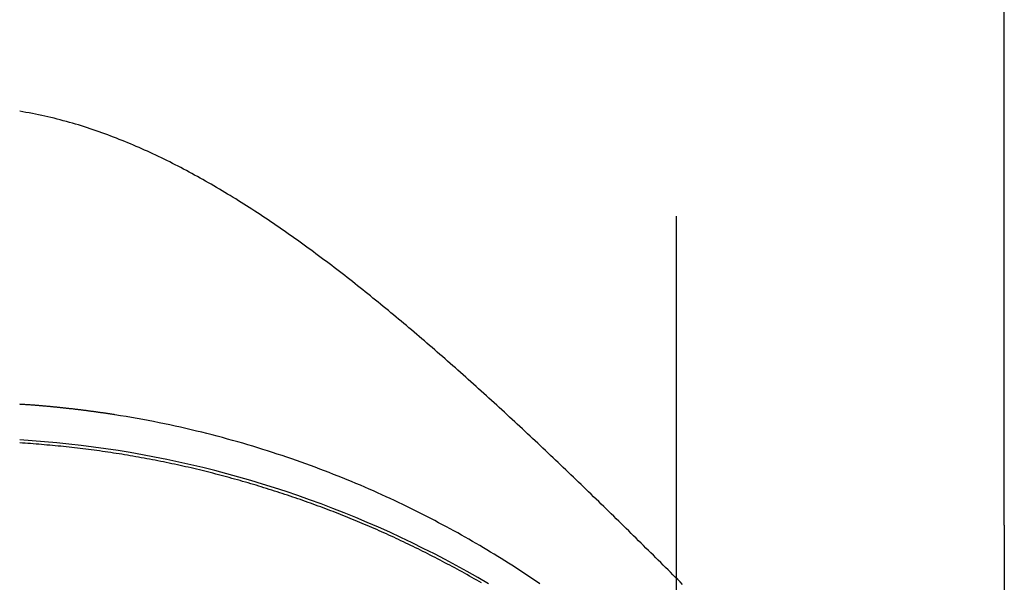
# Model space of a CAD drawing. Extents: x 468 to 940, y -728 to 571.
# Drawn here: x 917 to 918, y 187 to 187 of the extents above; entities that cross this region are included whole.
import ezdxf

# ---------------------------------------------------------------- set-up
doc = ezdxf.new("R2010")
doc.units = 0
doc.header["$LTSCALE"] = 10
doc.linetypes.add('VERDECKT', pattern=[0.375, 0.25, -0.125])
doc.layers.get('0').update_dxf_attribs({"linetype": 'CONTINUOUS'})
doc.layers.add('STEMPEL', color=3, linetype='CONTINUOUS')

# ---------------------------------------------------------------- blocks, each defined once
blk = doc.blocks.new('A$CC1ABE29A')
at = {"color": 1, "linetype": 'VERDECKT', "extrusion": (-2e-16, 1, -2e-16)}
for p, q in [((-91.5021, -32), (-91.5021, 72)), ((-90.0021, 16.5293), (-90.0021, 26.2789)), ((-90.5021, 20), (-90.5021, -55)), ((-90.0021, 15.7793), (-90.0021, 16.5293)), ((-90.0021, 15.7793), (-90.0021, 14.4176))]:
    blk.add_line(p, q, dxfattribs=at)
at = {"color": 1}
for points in [[(-90.4923, 15.6889, 0), (-90.4959, 15.6926, 0), (-90.4996, 15.6963, 0), (-90.5033, 15.7, 0), (-90.507, 15.7036, 0), (-90.5107, 15.7073, 0), (-90.5144, 15.711, 0), (-90.5181, 15.7147, 0), (-90.5218, 15.7184, 0), (-90.5255, 15.7221, 0), (-90.5293, 15.7258, 0), (-90.533, 15.7295, 0), (-90.5367, 15.7332, 0), (-90.5405, 15.7369, 0), (-90.5442, 15.7406, 0), (-90.548, 15.7443, 0), (-90.5517, 15.748, 0), (-90.5555, 15.7517, 0), (-90.5592, 15.7554, 0), (-90.563, 15.7591, 0), (-90.5668, 15.7629, 0), (-90.5705, 15.7666, 0), (-90.5743, 15.7703, 0), (-90.5781, 15.774, 0), (-90.5819, 15.7777, 0), (-90.5857, 15.7815, 0), (-90.5895, 15.7852, 0), (-90.5933, 15.7889, 0), (-90.5971, 15.7926, 0), (-90.6009, 15.7964, 0), (-90.6047, 15.8001, 0), (-90.6085, 15.8038, 0), (-90.6124, 15.8075, 0), (-90.6162, 15.8113, 0), (-90.62, 15.815, 0), (-90.6238, 15.8187, 0), (-90.6277, 15.8224, 0), (-90.6315, 15.8262, 0), (-90.6354, 15.8299, 0), (-90.6392, 15.8336, 0), (-90.6431, 15.8373, 0), (-90.6469, 15.841, 0), (-90.6508, 15.8447, 0), (-90.6546, 15.8485, 0), (-90.6585, 15.8522, 0), (-90.6623, 15.8559, 0), (-90.6662, 15.8596, 0), (-90.6701, 15.8633, 0), (-90.674, 15.867, 0), (-90.6778, 15.8707, 0), (-90.6817, 15.8744, 0), (-90.6856, 15.8781, 0), (-90.6895, 15.8818, 0), (-90.6934, 15.8855, 0), (-90.6973, 15.8892, 0), (-90.7011, 15.8928, 0), (-90.705, 15.8965, 0), (-90.7089, 15.9002, 0), (-90.7128, 15.9039, 0), (-90.7167, 15.9076, 0), (-90.7206, 15.9112, 0), (-90.7245, 15.9149, 0), (-90.7284, 15.9185, 0), (-90.7324, 15.9222, 0), (-90.7363, 15.9258, 0), (-90.7402, 15.9295, 0), (-90.7441, 15.9331, 0), (-90.748, 15.9368, 0), (-90.7519, 15.9404, 0), (-90.7558, 15.944, 0), (-90.7598, 15.9476, 0), (-90.7637, 15.9512, 0), (-90.7676, 15.9549, 0), (-90.7715, 15.9585, 0), (-90.7754, 15.9621, 0), (-90.7794, 15.9657, 0), (-90.7833, 15.9692, 0), (-90.7872, 15.9728, 0), (-90.7911, 15.9764, 0), (-90.7951, 15.98, 0), (-90.799, 15.9835, 0), (-90.8029, 15.9871, 0), (-90.8069, 15.9906, 0), (-90.8108, 15.9942, 0), (-90.8147, 15.9977, 0), (-90.8187, 16.0012, 0), (-90.8226, 16.0047, 0), (-90.8265, 16.0082, 0), (-90.8305, 16.0117, 0), (-90.8344, 16.0152, 0), (-90.8383, 16.0187, 0), (-90.8423, 16.0222, 0), (-90.8462, 16.0257, 0), (-90.8501, 16.0291, 0), (-90.8541, 16.0326, 0), (-90.858, 16.036, 0), (-90.8619, 16.0395, 0), (-90.8659, 16.0429, 0), (-90.8698, 16.0463, 0), (-90.8737, 16.0497, 0), (-90.8776, 16.0531, 0), (-90.8816, 16.0565, 0), (-90.8855, 16.0599, 0), (-90.8894, 16.0633, 0), (-90.8934, 16.0666, 0), (-90.8973, 16.07, 0), (-90.9012, 16.0733, 0), (-90.9051, 16.0767, 0), (-90.9091, 16.08, 0), (-90.913, 16.0833, 0), (-90.9169, 16.0866, 0), (-90.9208, 16.0899, 0), (-90.9248, 16.0932, 0), (-90.9287, 16.0964, 0), (-90.9326, 16.0997, 0), (-90.9365, 16.1029, 0), (-90.9404, 16.1062, 0), (-90.9443, 16.1094, 0), (-90.9482, 16.1126, 0), (-90.9522, 16.1158, 0), (-90.9561, 16.119, 0), (-90.96, 16.1222, 0), (-90.9639, 16.1253, 0), (-90.9678, 16.1285, 0), (-90.9717, 16.1316, 0), (-90.9756, 16.1348, 0), (-90.9795, 16.1379, 0), (-90.9834, 16.141, 0), (-90.9873, 16.1441, 0), (-90.9912, 16.1472, 0), (-90.9952, 16.1503, 0), (-90.9991, 16.1534, 0), (-91.003, 16.1565, 0), (-91.007, 16.1595, 0), (-91.0109, 16.1626, 0), (-91.0149, 16.1657, 0), (-91.0188, 16.1687, 0), (-91.0228, 16.1717, 0), (-91.0268, 16.1748, 0), (-91.0308, 16.1778, 0), (-91.0347, 16.1808, 0), (-91.0387, 16.1838, 0), (-91.0427, 16.1868, 0), (-91.0467, 16.1898, 0), (-91.0507, 16.1928, 0), (-91.0547, 16.1957, 0), (-91.0587, 16.1987, 0), (-91.0628, 16.2016, 0), (-91.0668, 16.2045, 0), (-91.0708, 16.2075, 0), (-91.0748, 16.2104, 0), (-91.0789, 16.2133, 0), (-91.0829, 16.2162, 0), (-91.087, 16.219, 0), (-91.091, 16.2219, 0), (-91.0951, 16.2247, 0), (-91.0991, 16.2276, 0), (-91.1032, 16.2304, 0), (-91.1073, 16.2332, 0), (-91.1113, 16.236, 0), (-91.1154, 16.2388, 0), (-91.1195, 16.2416, 0), (-91.1236, 16.2443, 0), (-91.1277, 16.2471, 0), (-91.1318, 16.2498, 0), (-91.1359, 16.2525, 0), (-91.14, 16.2552, 0), (-91.1441, 16.2579, 0), (-91.1482, 16.2606, 0), (-91.1523, 16.2632, 0), (-91.1565, 16.2659, 0), (-91.1606, 16.2685, 0), (-91.1647, 16.2711, 0), (-91.1689, 16.2737, 0), (-91.173, 16.2763, 0), (-91.1771, 16.2788, 0), (-91.1813, 16.2814, 0), (-91.1854, 16.2839, 0), (-91.1896, 16.2864, 0), (-91.1938, 16.2889, 0), (-91.1979, 16.2914, 0), (-91.2021, 16.2938, 0), (-91.2063, 16.2963, 0), (-91.2104, 16.2987, 0), (-91.2146, 16.3011, 0), (-91.2188, 16.3035, 0), (-91.223, 16.3059, 0), (-91.2272, 16.3082, 0), (-91.2314, 16.3105, 0), (-91.2356, 16.3128, 0), (-91.2398, 16.3151, 0), (-91.244, 16.3174, 0), (-91.2482, 16.3197, 0), (-91.2524, 16.3219, 0), (-91.2566, 16.3241, 0), (-91.2608, 16.3263, 0), (-91.2651, 16.3285, 0), (-91.2693, 16.3306, 0), (-91.2735, 16.3327, 0), (-91.2778, 16.3348, 0), (-91.282, 16.3369, 0), (-91.2862, 16.339, 0), (-91.2905, 16.341, 0), (-91.2947, 16.343, 0), (-91.299, 16.345, 0), (-91.3032, 16.347, 0), (-91.3075, 16.349, 0), (-91.3118, 16.3509, 0), (-91.316, 16.3528, 0), (-91.3203, 16.3547, 0), (-91.3246, 16.3565, 0), (-91.3288, 16.3584, 0), (-91.3331, 16.3602, 0), (-91.3374, 16.362, 0), (-91.3417, 16.3637, 0), (-91.346, 16.3655, 0), (-91.3503, 16.3672, 0), (-91.3547, 16.3689, 0), (-91.3591, 16.3706, 0), (-91.3634, 16.3723, 0), (-91.3678, 16.3739, 0), (-91.3722, 16.3755, 0), (-91.3767, 16.3771, 0), (-91.3811, 16.3787, 0), (-91.3856, 16.3803, 0), (-91.39, 16.3818, 0), (-91.3945, 16.3833, 0), (-91.399, 16.3848, 0), (-91.4036, 16.3862, 0), (-91.4081, 16.3877, 0), (-91.4127, 16.3891, 0), (-91.4172, 16.3905, 0), (-91.4218, 16.3918, 0), (-91.4264, 16.3931, 0), (-91.431, 16.3944, 0), (-91.4357, 16.3957, 0), (-91.4403, 16.3969, 0), (-91.445, 16.3981, 0), (-91.4497, 16.3993, 0), (-91.4544, 16.4004, 0), (-91.4591, 16.4015, 0), (-91.4638, 16.4026, 0), (-91.4685, 16.4037, 0), (-91.4733, 16.4047, 0), (-91.4781, 16.4057, 0), (-91.4828, 16.4066, 0), (-91.4876, 16.4075, 0), (-91.4925, 16.4084, 0), (-91.4973, 16.4093, 0), (-91.5021, 16.4101, 0)], [(-91.3571, 15.9474, 0), (-91.3582, 15.9476, 0), (-91.3593, 15.9477, 0), (-91.3604, 15.9479, 0), (-91.3615, 15.9481, 0), (-91.3627, 15.9483, 0), (-91.3638, 15.9484, 0), (-91.3649, 15.9486, 0), (-91.366, 15.9488, 0), (-91.3672, 15.9489, 0), (-91.3683, 15.9491, 0), (-91.3694, 15.9493, 0), (-91.3705, 15.9494, 0), (-91.3716, 15.9496, 0), (-91.3728, 15.9498, 0), (-91.3739, 15.9499, 0), (-91.375, 15.9501, 0), (-91.3761, 15.9503, 0), (-91.3773, 15.9504, 0), (-91.3784, 15.9506, 0), (-91.3795, 15.9508, 0), (-91.3807, 15.9509, 0), (-91.3818, 15.9511, 0), (-91.3829, 15.9512, 0), (-91.384, 15.9514, 0), (-91.3852, 15.9516, 0), (-91.3863, 15.9517, 0), (-91.3874, 15.9519, 0), (-91.3886, 15.952, 0), (-91.3897, 15.9522, 0), (-91.3908, 15.9523, 0), (-91.3919, 15.9525, 0), (-91.3931, 15.9526, 0), (-91.3942, 15.9528, 0), (-91.3953, 15.9529, 0), (-91.3965, 15.9531, 0), (-91.3976, 15.9532, 0), (-91.3987, 15.9534, 0), (-91.3999, 15.9535, 0), (-91.401, 15.9537, 0), (-91.4021, 15.9538, 0), (-91.4033, 15.954, 0), (-91.4044, 15.9541, 0), (-91.4055, 15.9543, 0), (-91.4067, 15.9544, 0), (-91.4078, 15.9545, 0), (-91.409, 15.9547, 0), (-91.4101, 15.9548, 0), (-91.4112, 15.955, 0), (-91.4124, 15.9551, 0), (-91.4135, 15.9552, 0), (-91.4146, 15.9554, 0), (-91.4158, 15.9555, 0), (-91.4169, 15.9556, 0), (-91.4181, 15.9558, 0), (-91.4192, 15.9559, 0), (-91.4203, 15.956, 0), (-91.4215, 15.9562, 0), (-91.4226, 15.9563, 0), (-91.4238, 15.9564, 0), (-91.4249, 15.9566, 0), (-91.426, 15.9567, 0), (-91.4272, 15.9568, 0), (-91.4283, 15.957, 0), (-91.4295, 15.9571, 0), (-91.4306, 15.9572, 0), (-91.4318, 15.9573, 0), (-91.4329, 15.9575, 0), (-91.434, 15.9576, 0), (-91.4352, 15.9577, 0), (-91.4363, 15.9578, 0), (-91.4375, 15.9579, 0), (-91.4386, 15.9581, 0), (-91.4398, 15.9582, 0), (-91.4409, 15.9583, 0), (-91.4421, 15.9584, 0), (-91.4432, 15.9585, 0), (-91.4444, 15.9587, 0), (-91.4455, 15.9588, 0), (-91.4466, 15.9589, 0), (-91.4478, 15.959, 0), (-91.4489, 15.9591, 0), (-91.4501, 15.9592, 0), (-91.4512, 15.9593, 0), (-91.4524, 15.9594, 0), (-91.4535, 15.9596, 0), (-91.4547, 15.9597, 0), (-91.4558, 15.9598, 0), (-91.457, 15.9599, 0), (-91.4581, 15.96, 0), (-91.4593, 15.9601, 0), (-91.4604, 15.9602, 0), (-91.4616, 15.9603, 0), (-91.4628, 15.9604, 0), (-91.4639, 15.9605, 0), (-91.4651, 15.9606, 0), (-91.4662, 15.9607, 0), (-91.4674, 15.9608, 0), (-91.4685, 15.9609, 0), (-91.4697, 15.961, 0), (-91.4708, 15.9611, 0), (-91.472, 15.9612, 0), (-91.4731, 15.9613, 0), (-91.4743, 15.9614, 0), (-91.4754, 15.9615, 0), (-91.4766, 15.9616, 0), (-91.4778, 15.9617, 0), (-91.4789, 15.9618, 0), (-91.4801, 15.9618, 0), (-91.4812, 15.9619, 0), (-91.4824, 15.962, 0), (-91.4835, 15.9621, 0), (-91.4847, 15.9622, 0), (-91.4859, 15.9623, 0), (-91.487, 15.9624, 0), (-91.4882, 15.9625, 0), (-91.4893, 15.9625, 0), (-91.4905, 15.9626, 0), (-91.4917, 15.9627, 0), (-91.4928, 15.9628, 0), (-91.494, 15.9629, 0), (-91.4951, 15.9629, 0), (-91.4963, 15.963, 0), (-91.4975, 15.9631, 0), (-91.4986, 15.9632, 0), (-91.4998, 15.9633, 0), (-91.501, 15.9633, 0), (-91.5021, 15.9634, 0)], [(-90.7097, 15.6898, 0), (-90.715, 15.6934, 0), (-90.7203, 15.697, 0), (-90.7256, 15.7005, 0), (-90.7309, 15.7041, 0), (-90.7362, 15.7076, 0), (-90.7415, 15.711, 0), (-90.7469, 15.7145, 0), (-90.7522, 15.7179, 0), (-90.7576, 15.7214, 0), (-90.763, 15.7248, 0), (-90.7684, 15.7281, 0), (-90.7738, 15.7315, 0), (-90.7793, 15.7348, 0), (-90.7847, 15.7381, 0), (-90.7902, 15.7414, 0), (-90.7957, 15.7447, 0), (-90.8012, 15.748, 0), (-90.8067, 15.7512, 0), (-90.8122, 15.7544, 0), (-90.8178, 15.7576, 0), (-90.8234, 15.7608, 0), (-90.829, 15.764, 0), (-90.8347, 15.7672, 0), (-90.8405, 15.7703, 0), (-90.8462, 15.7735, 0), (-90.852, 15.7767, 0), (-90.8579, 15.7798, 0), (-90.8638, 15.7829, 0), (-90.8697, 15.7861, 0), (-90.8757, 15.7892, 0), (-90.8817, 15.7923, 0), (-90.8877, 15.7954, 0), (-90.8938, 15.7984, 0), (-90.8999, 15.8015, 0), (-90.9061, 15.8045, 0), (-90.9123, 15.8076, 0), (-90.9185, 15.8106, 0), (-90.9248, 15.8136, 0), (-90.9311, 15.8166, 0), (-90.9375, 15.8196, 0), (-90.9439, 15.8225, 0), (-90.9503, 15.8255, 0), (-90.9568, 15.8284, 0), (-90.9633, 15.8313, 0), (-90.9699, 15.8342, 0), (-90.9765, 15.837, 0), (-90.9831, 15.8399, 0), (-90.9898, 15.8427, 0), (-90.9965, 15.8455, 0), (-91.0033, 15.8483, 0), (-91.0101, 15.8511, 0), (-91.0169, 15.8539, 0), (-91.0238, 15.8566, 0), (-91.0308, 15.8593, 0), (-91.0377, 15.862, 0), (-91.0447, 15.8647, 0), (-91.0518, 15.8673, 0), (-91.0588, 15.8699, 0), (-91.066, 15.8725, 0), (-91.0731, 15.8751, 0), (-91.0803, 15.8776, 0), (-91.0876, 15.8802, 0), (-91.0949, 15.8827, 0), (-91.1022, 15.8851, 0), (-91.1096, 15.8876, 0), (-91.117, 15.89, 0), (-91.1244, 15.8924, 0), (-91.1319, 15.8947, 0), (-91.1394, 15.8971, 0), (-91.147, 15.8994, 0), (-91.1546, 15.9016, 0), (-91.1623, 15.9039, 0), (-91.17, 15.9061, 0), (-91.1777, 15.9083, 0), (-91.1854, 15.9104, 0), (-91.1932, 15.9126, 0), (-91.2011, 15.9146, 0), (-91.209, 15.9167, 0), (-91.2169, 15.9187, 0), (-91.2248, 15.9207, 0), (-91.2328, 15.9226, 0), (-91.2408, 15.9246, 0), (-91.2489, 15.9264, 0), (-91.257, 15.9283, 0), (-91.2651, 15.9301, 0), (-91.2733, 15.9319, 0), (-91.2815, 15.9336, 0), (-91.2898, 15.9353, 0), (-91.2981, 15.9369, 0), (-91.3064, 15.9385, 0), (-91.3147, 15.9401, 0), (-91.3231, 15.9417, 0), (-91.3316, 15.9432, 0), (-91.34, 15.9446, 0), (-91.3485, 15.946, 0), (-91.3571, 15.9474, 0)], [(-90.7985, 15.691, 0), (-90.8022, 15.6932, 0), (-90.8059, 15.6953, 0), (-90.8096, 15.6974, 0), (-90.8133, 15.6995, 0), (-90.817, 15.7016, 0), (-90.8207, 15.7037, 0), (-90.8244, 15.7058, 0), (-90.8282, 15.7078, 0), (-90.8319, 15.7099, 0), (-90.8356, 15.7119, 0), (-90.8393, 15.7139, 0), (-90.843, 15.7159, 0), (-90.8468, 15.7179, 0), (-90.8505, 15.7199, 0), (-90.8542, 15.7219, 0), (-90.8579, 15.7239, 0), (-90.8617, 15.7258, 0), (-90.8654, 15.7278, 0), (-90.8691, 15.7297, 0), (-90.8728, 15.7316, 0), (-90.8766, 15.7335, 0), (-90.8803, 15.7354, 0), (-90.884, 15.7373, 0), (-90.8877, 15.7391, 0), (-90.8915, 15.741, 0), (-90.8952, 15.7428, 0), (-90.8989, 15.7447, 0), (-90.9026, 15.7465, 0), (-90.9063, 15.7483, 0), (-90.9101, 15.7501, 0), (-90.9138, 15.7519, 0), (-90.9175, 15.7537, 0), (-90.9212, 15.7554, 0), (-90.9249, 15.7572, 0), (-90.9286, 15.7589, 0), (-90.9323, 15.7606, 0), (-90.936, 15.7623, 0), (-90.9397, 15.764, 0), (-90.9434, 15.7657, 0), (-90.9471, 15.7674, 0), (-90.9508, 15.769, 0), (-90.9545, 15.7707, 0), (-90.9582, 15.7723, 0), (-90.9619, 15.7739, 0), (-90.9656, 15.7755, 0), (-90.9692, 15.7771, 0), (-90.9729, 15.7787, 0), (-90.9766, 15.7803, 0), (-90.9802, 15.7818, 0), (-90.9839, 15.7833, 0), (-90.9876, 15.7849, 0), (-90.9912, 15.7864, 0), (-90.9949, 15.7879, 0), (-90.9985, 15.7894, 0), (-91.0022, 15.7909, 0), (-91.0059, 15.7924, 0), (-91.0096, 15.7939, 0), (-91.0133, 15.7953, 0), (-91.0171, 15.7968, 0), (-91.0208, 15.7983, 0), (-91.0246, 15.7997, 0), (-91.0283, 15.8012, 0), (-91.0321, 15.8026, 0), (-91.0359, 15.804, 0), (-91.0397, 15.8055, 0), (-91.0435, 15.8069, 0), (-91.0474, 15.8083, 0), (-91.0512, 15.8097, 0), (-91.055, 15.8111, 0), (-91.0589, 15.8125, 0), (-91.0628, 15.8139, 0), (-91.0666, 15.8153, 0), (-91.0705, 15.8166, 0), (-91.0744, 15.818, 0), (-91.0783, 15.8194, 0), (-91.0822, 15.8207, 0), (-91.0862, 15.822, 0), (-91.0901, 15.8234, 0), (-91.094, 15.8247, 0), (-91.098, 15.826, 0), (-91.102, 15.8273, 0), (-91.1059, 15.8286, 0), (-91.1099, 15.8299, 0), (-91.1139, 15.8312, 0), (-91.1179, 15.8325, 0), (-91.1219, 15.8337, 0), (-91.1259, 15.835, 0), (-91.1299, 15.8362, 0), (-91.134, 15.8375, 0), (-91.138, 15.8387, 0), (-91.142, 15.8399, 0), (-91.1461, 15.8411, 0), (-91.1501, 15.8423, 0), (-91.1542, 15.8435, 0), (-91.1583, 15.8447, 0), (-91.1624, 15.8459, 0), (-91.1664, 15.847, 0), (-91.1705, 15.8482, 0), (-91.1746, 15.8493, 0), (-91.1787, 15.8505, 0), (-91.1828, 15.8516, 0), (-91.187, 15.8527, 0), (-91.1911, 15.8538, 0), (-91.1952, 15.8549, 0), (-91.1994, 15.856, 0), (-91.2035, 15.8571, 0), (-91.2076, 15.8582, 0), (-91.2118, 15.8592, 0), (-91.2159, 15.8603, 0), (-91.2201, 15.8613, 0), (-91.2243, 15.8623, 0), (-91.2284, 15.8633, 0), (-91.2326, 15.8643, 0), (-91.2368, 15.8653, 0), (-91.241, 15.8663, 0), (-91.2452, 15.8673, 0), (-91.2493, 15.8682, 0), (-91.2535, 15.8692, 0), (-91.2577, 15.8701, 0), (-91.2619, 15.871, 0), (-91.2661, 15.8719, 0), (-91.2704, 15.8728, 0), (-91.2746, 15.8737, 0), (-91.2788, 15.8746, 0), (-91.283, 15.8755, 0), (-91.2872, 15.8763, 0), (-91.2914, 15.8772, 0), (-91.2957, 15.878, 0), (-91.2999, 15.8788, 0), (-91.3041, 15.8796, 0), (-91.3083, 15.8804, 0), (-91.3126, 15.8812, 0), (-91.3168, 15.882, 0), (-91.321, 15.8827, 0), (-91.3253, 15.8835, 0), (-91.3295, 15.8842, 0), (-91.3337, 15.8849, 0), (-91.338, 15.8857, 0), (-91.3422, 15.8864, 0), (-91.3465, 15.8871, 0), (-91.3507, 15.8877, 0), (-91.3549, 15.8884, 0), (-91.3592, 15.8891, 0), (-91.3634, 15.8897, 0), (-91.3677, 15.8903, 0), (-91.3719, 15.891, 0), (-91.3761, 15.8916, 0), (-91.3804, 15.8922, 0), (-91.3846, 15.8927, 0), (-91.3888, 15.8933, 0), (-91.3931, 15.8939, 0), (-91.3973, 15.8944, 0), (-91.4015, 15.895, 0), (-91.4058, 15.8955, 0), (-91.41, 15.896, 0), (-91.4142, 15.8965, 0), (-91.4184, 15.897, 0), (-91.4227, 15.8975, 0), (-91.4269, 15.898, 0), (-91.4311, 15.8984, 0), (-91.4353, 15.8989, 0), (-91.4395, 15.8993, 0), (-91.4437, 15.8997, 0), (-91.4479, 15.9002, 0), (-91.4521, 15.9006, 0), (-91.4563, 15.901, 0), (-91.4605, 15.9013, 0), (-91.4647, 15.9017, 0), (-91.4688, 15.9021, 0), (-91.473, 15.9024, 0), (-91.4772, 15.9027, 0), (-91.4814, 15.9031, 0), (-91.4855, 15.9034, 0), (-91.4897, 15.9037, 0), (-91.4938, 15.904, 0), (-91.498, 15.9042, 0), (-91.5021, 15.9045, 0)]]:
    blk.add_polyline3d(points, dxfattribs=at)
at = {"color": 1, "linetype": 'VERDECKT'}
blk.add_polyline3d([(-90.7879, 15.6897, 0), (-90.8042, 15.6992, 0), (-90.8206, 15.7085, 0), (-90.8371, 15.7177, 0), (-90.8537, 15.7266, 0), (-90.8704, 15.7353, 0), (-90.8873, 15.7438, 0), (-90.9042, 15.7521, 0), (-90.9212, 15.7603, 0), (-90.9383, 15.7682, 0), (-90.9555, 15.7759, 0), (-90.9728, 15.7834, 0), (-90.9902, 15.7907, 0), (-91.0076, 15.7978, 0), (-91.0252, 15.8047, 0), (-91.0428, 15.8114, 0), (-91.0605, 15.8179, 0), (-91.0783, 15.8242, 0), (-91.0961, 15.8303, 0), (-91.114, 15.8361, 0), (-91.132, 15.8418, 0), (-91.1501, 15.8472, 0), (-91.1682, 15.8524, 0), (-91.1864, 15.8574, 0), (-91.2046, 15.8622, 0), (-91.2229, 15.8668, 0), (-91.2412, 15.8711, 0), (-91.2596, 15.8753, 0), (-91.2781, 15.8792, 0), (-91.2966, 15.8829, 0), (-91.3151, 15.8864, 0), (-91.3337, 15.8897, 0), (-91.3523, 15.8927, 0), (-91.3709, 15.8956, 0), (-91.3896, 15.8982, 0), (-91.4083, 15.9006, 0), (-91.427, 15.9027, 0), (-91.4457, 15.9047, 0), (-91.4645, 15.9064, 0), (-91.4833, 15.9079, 0), (-91.5021, 15.9092, 0)], dxfattribs=at)

msp = doc.modelspace()

# ---------------------------------------------------------------- block references
at = {"layer": 'STEMPEL'}
msp.add_blockref('A$CC1ABE29A', (1008.0099, 170.8388, -82.4465), dxfattribs=at)

doc.saveas('drawing.dxf')
